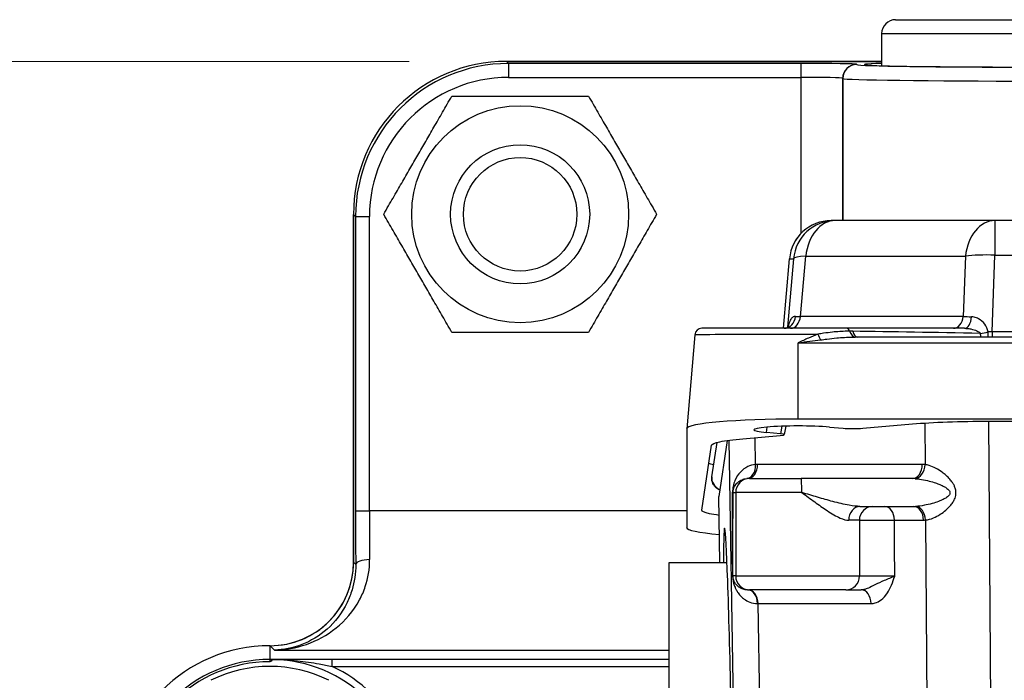
# Model space of a CAD drawing. Units: millimetres. Extents: x 109 to 1463, y 14 to 1907.
# Drawn here: x 352 to 422, y 396 to 443 of the extents above; entities that cross this region are included whole.
import ezdxf

# ---------------------------------------------------------------- set-up
doc = ezdxf.new("R2010")
doc.units = ezdxf.units.MM
doc.header["$LTSCALE"] = 7
doc.layers.add('Dimensions(Hillmar_metric)', color=7, linetype='Continuous', lineweight=13)
doc.layers.add('Visible Edges(Hillmar_metric)', color=7, linetype='Continuous', lineweight=25)
doc.layers.add('Visible Tangent Edges(Hillmar_Metric)', color=7, linetype='Continuous', lineweight=25, true_color=0xc0c0c0)
doc.styles.add('Hillmar_metric_Dimensions', font='arial.ttf')
doc.dimstyles.new('DEFAULT-ISO-Method 1b-Hillmar_metric', dxfattribs={"dimscale": 7, "dimtxt": 2, "dimasz": 2.5, "dimexe": 1, "dimexo": 1, "dimgap": 0.25, "dimtad": 1, "dimtih": 1, "dimtoh": 1, "dimrnd": 1e-08, "dimdsep": 46, "dimtxsty": 'Hillmar_metric_Dimensions', "dimcen": 0.09, "dimdle": 8, "dimclrd": 7, "dimclre": 7, "dimclrt": 7, "dimazin": 2, "dimtfac": 0.75, "dimtmove": 0, "dimatfit": 3, "dimfxl": 1, "dimtolj": 1, "dimlwd": 9, "dimlwe": 9, "dimarcsym": 0})

# ---------------------------------------------------------------- blocks, each defined once
blk = doc.blocks.new('*D29')
at = {"layer": 'Defpoints', "color": 0, "linetype": 'Continuous', "transparency": 16777216}
for p in [(296.58, 440.455), (386.622, 440.455), (369.608, 210.484)]:
    blk.add_point(p, dxfattribs=at)
at = {"layer": 'Dimensions(Hillmar_metric)', "color": 7, "linetype": 'Continuous', "lineweight": 9, "transparency": 16777216}
for p, q in [((379.622, 440.455), (289.58, 440.455)), ((296.58, 422.955), (296.58, 334.372)), ((296.58, 227.984), (296.58, 316.567)), ((362.608, 210.484), (289.58, 210.484))]:
    blk.add_line(p, q, dxfattribs=at)
at = {"layer": 'Dimensions(Hillmar_metric)', "color": 7, "linetype": 'Continuous', "transparency": 16777216}
for points in [[(293.664, 422.955), (299.497, 422.955), (296.58, 440.455)], [(293.664, 227.984), (299.497, 227.984), (296.58, 210.484)]]:
    blk.add_solid(points, dxfattribs=at)
at = {"layer": 'Dimensions(Hillmar_metric)', "color": 7, "linetype": 'Continuous', "lineweight": 13, "transparency": 16777216, "insert": (296.58, 325.47), "char_height": 14, "attachment_point": 5, "style": 'Hillmar_metric_Dimensions'}
blk.add_mtext('\\A1;230', dxfattribs=at)

msp = doc.modelspace()

# ---------------------------------------------------------------- linework, layer by layer
at = {"layer": 'Visible Edges(Hillmar_metric)'}
for p, q in [((414.608, 443.455), (434.608, 443.455)), ((413.608, 442.455), (413.608, 440.152)), ((413.608, 440.455), (386.622, 440.455)), ((386.622, 440.455), (413.608, 440.455)), ((375.623, 429.456), (375.623, 404.454)), ((375.623, 404.454), (375.623, 429.456)), ((410.261, 429.011), (409.97, 429.011)), ((421.748, 429.011), (410.261, 429.011)), ((483.469, 429.011), (421.748, 429.011)), ((406.541, 421.27), (406.982, 426.274)), ((400.177, 420.814), (399.584, 414.057)), ((419.567, 421.27), (411.098, 421.27)), ((493.511, 420.645), (411.706, 420.645)), ((497.608, 414.751), (407.608, 414.751)), ((412.251, 414.085), (415.835, 414.398)), ((421.302, 414.595), (483.915, 414.595)), ((399.584, 414.052), (399.584, 406.949)), ((403.633, 413.334), (406.313, 413.568)), ((406.323, 413.689), (405.337, 413.777)), ((406.717, 414.241), (406.607, 413.628)), ((409.855, 414.171), (410.837, 414.085)), ((400.663, 408.202), (401.369, 412.866)), ((401.394, 410.588), (401.773, 413.073)), ((402.502, 413.209), (401.89, 409.185)), ((404.109, 410.47), (403.973, 410.47)), ((404.109, 410.47), (407.813, 410.47)), ((415.819, 410.47), (407.813, 410.47)), ((401.974, 404.406), (401.89, 409.176)), ((412.048, 408.47), (415.912, 408.47)), ((398.308, 404.406), (398.308, 375.406)), ((402.486, 404.406), (398.308, 404.406)), ((403.969, 402.47), (404.109, 402.47)), ((411.037, 402.47), (404.109, 402.47)), ((369.624, 398.455), (369.608, 398.455)), ((369.651, 397.47), (369.608, 397.47)), ((398.308, 397.47), (374.081, 397.47))]:
    msp.add_line(p, q, dxfattribs=at)
for radius in [7.8, 5, 4.08]:
    msp.add_circle((387.608, 429.47), radius, dxfattribs=at)
for centre, radius, start, end in [((414.608, 442.455), 1, 90, 180), ((409.97, 426.011), 3, 90, 174.96929), ((400.675, 420.77), 0.5, 90, 174.98085), ((369.624, 404.454), 5.999, 269.99996, 0), ((369.608, 387.47), 10.985, 90, 180), ((369.608, 387.47), 10, 90, 180), ((369.608, 387.47), 10, 189.29256, 89.24808), ((369.608, 387.47), 9.836, 90, 180)]:
    msp.add_arc(centre, radius, start, end, dxfattribs=at)
for centre, major_axis, ratio, start_param, end_param in [((386.624, 429.453), (-7.78, 7.78), 0.99978, 5.497897, 7.068473), ((424.608, 440.232), (-12.25, 0), 0.014836, 5.827499, 9.880464), ((407.608, 414.052), (-8.025, 0), 0.087156, 4.712389, 6.283185), ((407.608, 413.973), (-3.188, 0), 0.087491, 3.930493, 7.06124), ((405.591, 413.629), (1.016, 0), 0.085824, 5.502753, 7.048954), ((411.542, 414.147), (-1.002, 0), 0.087386, 0.790946, 2.3575), ((408.391, 409.176), (6.501, -0.001), 0.087423, 3.128312, 3.143148), ((402.609, 389.906), (-0.299, 17), 0.014834, 3.141332, 6.832127), ((407.608, 406.949), (-8.025, 0), 0.087156, 0, 0.786069), ((369.623, 404.455), (4.244, -4.244), 0.99978, 5.497897, 7.068473)]:
    msp.add_ellipse(centre, major_axis=major_axis, ratio=ratio, start_param=start_param, end_param=end_param, dxfattribs=at)
for points in [[(377.793, 429.47), (380.247, 433.72), (382.701, 437.97)], [(382.701, 437.97), (387.608, 437.97), (392.516, 437.97)], [(392.516, 437.97), (394.97, 433.72), (397.423, 429.47)], [(382.701, 420.97), (380.247, 425.22), (377.793, 429.47)], [(397.423, 429.47), (394.97, 425.22), (392.516, 420.97)], [(392.516, 420.97), (387.608, 420.97), (382.701, 420.97)]]:
    msp.add_rational_spline(points, [1, 1.15470053838, 1], degree=2, dxfattribs=at)
for points, knots in [([(406.592, 421.27), (406.662, 421.27), (406.75, 421.292), (406.879, 421.363), (406.918, 421.407), (406.935, 421.43), (406.937, 421.432), (406.937, 421.432)], [0, 0, 0, 0, 0.050703, 0.050703, 0.1014061, 0.1014061, 0.117423, 0.117423, 0.117423, 0.117423]), ([(411.098, 421.27), (410.748, 421.27), (410.379, 421.27), (408.04, 421.27), (405.757, 421.27), (402.465, 421.27), (401.333, 421.27), (400.748, 421.27), (400.676, 421.27), (400.676, 421.27)], [-0.527439, -0.527439, -0.527439, -0.527439, -0.351987, -0.351987, 0.550872, 0.550872, 1.319933, 1.319933, 1.570796, 1.570796, 1.570796, 1.570796]), ([(401.958, 409.629), (401.847, 409.698), (401.738, 409.781), (401.578, 409.952), (401.519, 410.032), (401.444, 410.179), (401.42, 410.242), (401.384, 410.398), (401.379, 410.495), (401.394, 410.588)], [0.3443261, 0.3443261, 0.3443261, 0.3443261, 0.39347, 0.39347, 0.4285999, 0.4285999, 0.4523002, 0.4523002, 0.4860348, 0.4860348, 0.4860348, 0.4860348]), ([(401.914, 407.826), (401.646, 407.862), (400.937, 407.98), (400.649, 408.112), (400.663, 408.202)], [6.093233, 6.093233, 6.093233, 6.093233, 6.2831853, 6.6808769, 6.6808769, 6.6808769, 6.6808769]), ([(411.037, 402.47), (411.087, 402.47), (411.176, 402.47), (411.492, 402.47), (411.775, 402.47), (412.118, 402.47), (412.128, 402.47), (412.138, 402.47)], [0, 0, 0, 0, 0.0750328, 0.0750328, 0.1950853, 0.1950853, 0.1985463, 0.1985463, 0.1985463, 0.1985463]), ([(369.74, 397.469), (369.741, 397.469), (369.742, 397.468), (369.746, 397.465), (369.75, 397.456), (369.751, 397.441), (369.751, 397.436), (369.751, 397.428), (369.751, 397.424), (369.749, 397.414), (369.748, 397.409), (369.743, 397.394), (369.739, 397.383), (369.724, 397.36), (369.714, 397.349), (369.692, 397.33), (369.679, 397.323), (369.656, 397.313), (369.647, 397.311), (369.627, 397.307), (369.618, 397.306), (369.608, 397.306)], [0.02636781, 0.02636781, 0.02636781, 0.02636781, 0.02777045, 0.02777045, 0.03345294, 0.03345294, 0.03533989, 0.03533989, 0.03679199, 0.03679199, 0.03850549, 0.03850549, 0.04145065, 0.04145065, 0.04473372, 0.04473372, 0.0476112, 0.0476112, 0.04940089, 0.04940089, 0.05106948, 0.05106948, 0.05106948, 0.05106948]), ([(369.651, 397.47), (369.651, 397.47), (369.651, 397.47), (369.651, 397.469), (369.651, 397.469), (369.652, 397.469)], [0, 0, 0, 0, 0.0003653994, 0.0003653994, 0.0007176343, 0.0007176343, 0.0007176343, 0.0007176343]), ([(374.081, 397.47), (373.747, 397.47), (373.413, 397.47), (372.551, 397.47), (372.028, 397.47), (371.193, 397.47), (370.874, 397.47), (370.254, 397.47), (369.953, 397.47), (369.651, 397.47)], [0, 0, 0, 0, 0.1001579, 0.1001579, 0.2604104, 0.2604104, 0.3600046, 0.3600046, 0.4551245, 0.4551245, 0.4551245, 0.4551245])]:
    msp.add_open_spline(points, degree=3, knots=knots, dxfattribs=at)
for points in [[(415.835, 414.398), (416.55, 414.46), (418.266, 414.56), (420.29, 414.595), (421.302, 414.595)], [(401.369, 412.866), (401.382, 412.953), (401.797, 413.126), (402.93, 413.273), (403.633, 413.334)], [(401.525, 411.448), (401.372, 411.483), (401.254, 411.519), (401.171, 411.555)], [(369.74, 397.469), (369.71, 397.469), (369.681, 397.469), (369.652, 397.469)], [(369.652, 397.469), (369.652, 397.469), (369.652, 397.469), (369.652, 397.469)]]:
    msp.add_open_spline(points, degree=3, dxfattribs=at)
at = {"layer": 'Visible Tangent Edges(Hillmar_Metric)'}
for p, q in [((413.608, 442.455), (435.608, 442.455)), ((386.771, 440.306), (386.622, 440.455)), ((407.805, 440.306), (386.771, 440.306)), ((386.771, 440.306), (386.771, 439.306)), ((407.805, 440.306), (407.805, 439.306)), ((411.82, 440.229), (411.804, 440.248)), ((386.771, 439.306), (407.805, 439.306)), ((407.805, 439.306), (407.805, 428.087)), ((410.804, 439.248), (410.82, 439.23)), ((410.804, 429.011), (410.804, 439.248)), ((410.82, 439.23), (410.82, 429.011)), ((375.623, 429.456), (375.772, 429.307)), ((375.772, 429.307), (375.772, 408.144)), ((375.772, 429.307), (376.772, 429.307)), ((376.772, 408.144), (376.772, 429.307)), ((421.748, 429.011), (421.748, 426.532)), ((407.768, 422.122), (408.147, 426.456)), ((408.147, 426.456), (419.635, 426.456)), ((419.635, 426.456), (419.476, 422.122)), ((421.546, 421.017), (421.748, 426.532)), ((421.748, 426.532), (483.469, 426.532)), ((406.541, 421.27), (406.982, 426.275)), ((407.272, 426.275), (406.84, 421.343)), ((406.982, 426.275), (407.272, 426.275)), ((419.476, 422.122), (407.768, 422.122)), ((483.671, 421.017), (421.546, 421.017)), ((421.546, 421.017), (421.546, 420.645)), ((407.608, 414.751), (407.608, 420.232)), ((407.608, 420.232), (497.608, 420.232)), ((416.712, 414.463), (416.734, 411.475)), ((421.699, 360.332), (421.307, 414.595)), ((405.337, 413.777), (405.362, 414.171)), ((406.421, 414.232), (406.323, 413.689)), ((402.609, 413.224), (403.531, 360.399)), ((404.542, 411.482), (404.508, 413.41)), ((416.526, 411.487), (404.68, 411.487)), ((402.919, 409.47), (403.109, 409.47)), ((407.871, 409.47), (403.109, 409.47)), ((403.109, 409.47), (403.109, 403.47)), ((401.975, 404.406), (401.89, 409.185)), ((375.772, 408.144), (376.772, 408.144)), ((399.584, 408.144), (376.772, 408.144)), ((412.004, 407.47), (411.241, 407.47)), ((414.53, 407.487), (416.619, 407.487)), ((416.763, 407.493), (417.109, 359.588)), ((375.782, 404.295), (375.623, 404.454)), ((403.109, 403.47), (402.91, 403.47)), ((403.109, 403.47), (412.017, 403.47)), ((405.427, 360.78), (404.716, 401.487)), ((404.716, 401.487), (412.845, 401.487)), ((369.608, 398.455), (369.608, 397.47)), ((369.624, 398.455), (369.933, 398.145)), ((369.933, 398.145), (398.308, 398.145)), ((369.608, 397.47), (369.608, 397.306)), ((374.081, 396.97), (374.081, 397.47)), ((374.081, 396.97), (398.308, 396.97))]:
    msp.add_line(p, q, dxfattribs=at)
for radius, start, end in [(10.5, 205.20877, 64.79123), (9.5, 63.47465, 116.52535)]:
    msp.add_arc((369.608, 387.47), radius, start, end, dxfattribs=at)
for centre, major_axis, ratio, start_param, end_param in [((386.773, 429.305), (-7.78, 7.78), 0.99982, 5.497897, 7.068473), ((407.805, 440.247), (-4, 0), 0.014836, 3.154683, 4.712389), ((411.804, 439.248), (0.75, 0.662), 0.999804, 0.847922, 2.418524), ((411.82, 439.23), (0.75, 0.662), 0.999804, 0.847922, 2.418524), ((424.608, 440.232), (-12.789, 0), 0.014836, 0.01309, 3.128503), ((386.773, 429.305), (-7.073, 7.073), 0.99978, 5.497897, 7.068473), ((407.805, 439.247), (3, 0), 0.019782, 0.01309, 1.570796), ((424.608, 439.232), (13.789, 0), 0.01376, 3.154683, 6.270095), ((409.97, 426.011), (0, 3), 0.999985, 0, 1.482713), ((410.261, 426.011), (0, 3), 0.999985, 0, 1.482713), ((410.261, 426.011), (0, 3), 0.712283, 0, 1.42203), ((421.748, 426.011), (0, 3), 0.712283, 0, 1.42203), ((410.261, 426.011), (-2.989, 0.262), 0.123184, 5.508534, 6.277644), ((421.748, 426.011), (2.998, -0.11), 0.173535, 1.577158, 2.359404), ((409.97, 426.011), (-2.988, 0.263), 0.051302, 6.277679, 6.283185), ((406.592, 422.27), (0, -1), 0.831096, 0, 1.42962), ((407.063, 422.27), (0, -1), 0.712283, 0, 1.42203), ((409.933, 422.27), (-3.019, -0.088), 0.040507, 0.583409, 0.76991), ((418.772, 422.27), (0, -1), 0.712283, 0, 1.42203), ((421.611, 422.27), (-3.003, -0.037), 0.057707, 0.779358, 1.03207), ((419.567, 422.27), (0, -1), 0.512064, 0, 1.402186), ((409.213, 421.028), (-0.334, 0.943), 0.236319, 1.670227, 2.159179), ((411.098, 420.77), (0, 0.5), 0.504766, 5.335143, 6.283185), ((411.713, 421.645), (-0.002, -1), 0.503875, 5.335982, 6.283185), ((411.937, 421.639), (-0.048, -0.999), 0.47841, 5.35392, 6.207625), ((426.507, 420.77), (-29.425, 0.498), 0.001424, 4.911439, 5.24656), ((421.174, 421.189), (-0.974, -0.225), 0.192869, 1.006169, 1.621792), ((421.174, 421.189), (-0.05, -0.999), 0.49342, 5.020136, 5.312565), ((421.174, 421.189), (0.008, -1), 0.093047, 0.994957, 1.392903), ((421.559, 420.84), (-3.003, -0.035), 0.058746, 4.715913, 4.809131), ((403.835, 411.465), (0.067, -0.998), 0.706894, 0.001473, 1.540704), ((403.973, 411.47), (0, -1), 0.707107, 0, 1.58825), ((404.68, 409.487), (-2.031, -0.025), 0.984608, 4.700047, 4.768334), ((415.819, 411.47), (0, -1), 0.707107, 0, 1.58825), ((416.027, 411.457), (-0.116, -0.993), 0.703703, 0.15487, 1.670031), ((416.572, 409.487), (-0.42, 1.96), 0.941673, 5.974041, 6.084045), ((403.186, 410.482), (1.8, -0.003), 0.616417, 3.048918, 3.967304), ((404.109, 409.47), (0, 1), 0.999883, 0, 1.570796), ((403.973, 409.47), (-1.031, -0.012), 0.969573, 4.699999, 4.768286), ((407.813, 409.47), (0, 1), 0.058363, 4.712389, 6.283185), ((415.865, 409.47), (1.835, -0.036), 0.544638, 1.496941, 1.606945), ((401.919, 409.47), (1, -0.001), 0.078053, 0.015318, 0.257427), ((401.936, 824.179), (0.954, -427.072), 0.000232, 0.173077, 0.241376), ((402.935, 824.179), (-0.045, -427.089), 0.000268, 0.173061, 0.241361), ((375.935, 408.144), (0, -11), 0.014836, 4.712389, 5.069873), ((376.935, 408.144), (0, 10), 0.01632, 1.570796, 1.92828), ((412.048, 407.47), (0, 1), 0.807214, 0, 1.570796), ((412.981, 407.47), (0, 1), 0.976799, 0, 1.570796), ((413.823, 407.47), (0, 1), 0.707107, 4.729842, 6.283185), ((415.865, 409.47), (1.835, -0.036), 0.544638, 4.748538, 4.824538), ((415.912, 407.47), (0, 1), 0.707107, 4.729842, 6.283185), ((416.056, 407.475), (-0.08, 0.997), 0.706664, 4.672966, 6.175852), ((416.572, 409.487), (-0.42, 1.96), 0.941673, 2.942452, 3.018453), ((376.782, 404.295), (-1, -0.006), 0.349913, 4.71045, 6.267349), ((401.911, 403.47), (1, -0.002), 0.106792, 0.015359, 0.189422), ((404.109, 403.47), (0, -1), 0.999883, 4.712389, 6.283185), ((411.037, 403.47), (0, -1), 0.979677, 0, 1.570796), ((403.969, 401.47), (0, 1), 0.712401, 4.729896, 6.283185), ((404.009, 401.47), (0, 1), 0.707107, 4.729842, 6.283185), ((412.138, 401.47), (0, 1), 0.707107, 4.729842, 6.283185), ((409.314, 401.47), (-6.501, 0.017), 0.001112, 5.497936, 5.50545)]:
    msp.add_ellipse(centre, major_axis=major_axis, ratio=ratio, start_param=start_param, end_param=end_param, dxfattribs=at)
for points, knots in [([(407.415, 422.129), (407.354, 422.131), (407.295, 422.116), (407.181, 422.05), (407.126, 421.995), (407.049, 421.877), (407.022, 421.825), (406.985, 421.736), (406.974, 421.705), (406.945, 421.619), (406.929, 421.562), (406.905, 421.462), (406.896, 421.421), (406.888, 421.378)], [0, 0, 0, 0, 0.0443652, 0.0443652, 0.0950682, 0.0950682, 0.1267576, 0.1267576, 0.1426023, 0.1426023, 0.1679538, 0.1679538, 0.1840077, 0.1840077, 0.1840077, 0.1840077]), ([(421.267, 421.013), (421.231, 421.219), (421.138, 421.408), (420.893, 421.731), (420.736, 421.86), (420.472, 422.01), (420.369, 422.052), (420.2, 422.092), (420.136, 422.101), (420.072, 422.102)], [0.0179808, 0.0179808, 0.0179808, 0.0179808, 0.0841601, 0.0841601, 0.1600227, 0.1600227, 0.2074369, 0.2074369, 0.2370707, 0.2370707, 0.2370707, 0.2370707]), ([(400.178, 420.814), (400.179, 420.817), (400.256, 420.821), (400.884, 420.835), (402.098, 420.845), (405.288, 420.856), (407.22, 420.858), (409.025, 420.856)], [-1.570796, -1.570796, -1.570796, -1.570796, -1.319933, -1.319933, -0.550872, -0.550872, 0.191839, 0.191839, 0.191839, 0.191839]), ([(409.025, 420.856), (409.022, 420.855), (409.019, 420.854), (408.795, 420.763), (408.572, 420.668), (408.102, 420.46), (407.855, 420.347), (407.608, 420.232)], [0.3376011, 0.3376011, 0.3376011, 0.3376011, 0.3386541, 0.3386541, 0.4204422, 0.4204422, 0.5111759, 0.5111759, 0.5111759, 0.5111759]), ([(411.303, 421.062), (411.235, 421.062), (411.167, 421.061), (410.761, 421.054), (410.418, 421.031), (409.861, 420.971), (409.647, 420.942), (409.297, 420.893), (409.162, 420.874), (409.025, 420.856)], [0.1171097, 0.1171097, 0.1171097, 0.1171097, 0.1432457, 0.1432457, 0.2723686, 0.2723686, 0.3530704, 0.3530704, 0.4035091, 0.4035091, 0.4035091, 0.4035091]), ([(409.213, 420.439), (409.367, 420.457), (409.518, 420.477), (409.907, 420.525), (410.142, 420.554), (410.747, 420.614), (411.116, 420.637), (411.56, 420.644), (411.633, 420.645), (411.706, 420.645)], [-0.4035091, -0.4035091, -0.4035091, -0.4035091, -0.3530704, -0.3530704, -0.2723686, -0.2723686, -0.1432457, -0.1432457, -0.1179586, -0.1179586, -0.1179586, -0.1179586]), ([(411.526, 421.06), (411.517, 421.06), (411.507, 421.06), (411.483, 421.06), (411.468, 421.061), (411.43, 421.061), (411.406, 421.061), (411.356, 421.061), (411.329, 421.062), (411.303, 421.062)], [0, 0, 0, 0, 0.00321984, 0.00321984, 0.00837159, 0.00837159, 0.01661438, 0.01661438, 0.02575872, 0.02575872, 0.02575872, 0.02575872]), ([(419.567, 421.27), (419.623, 421.27), (419.681, 421.267), (419.833, 421.255), (419.929, 421.241), (420.177, 421.192), (420.329, 421.149), (420.568, 421.042), (420.66, 420.978), (420.689, 420.91)], [-0.2370707, -0.2370707, -0.2370707, -0.2370707, -0.2074369, -0.2074369, -0.1600227, -0.1600227, -0.0841601, -0.0841601, -0.0179808, -0.0179808, -0.0179808, -0.0179808]), ([(407.608, 420.232), (407.887, 420.27), (408.168, 420.308), (408.7, 420.377), (408.952, 420.408), (409.207, 420.439), (409.21, 420.439), (409.213, 420.439)], [-0.5111759, -0.5111759, -0.5111759, -0.5111759, -0.4204422, -0.4204422, -0.3386541, -0.3386541, -0.3376011, -0.3376011, -0.3376011, -0.3376011]), ([(404.542, 411.482), (404.337, 411.467), (404.147, 411.412), (403.773, 411.234), (403.597, 411.1), (403.445, 410.939), (403.285, 410.768), (403.154, 410.57), (403.003, 410.209), (402.959, 410.076), (402.904, 409.794), (402.886, 409.649), (402.886, 409.488)], [0.0193558, 0.0193558, 0.0193558, 0.0193558, 0.120027, 0.120027, 0.2400539, 0.2400539, 0.2400539, 0.3670823, 0.3670823, 0.4318508, 0.4318508, 0.4801079, 0.4801079, 0.4801079, 0.4801079]), ([(416.763, 407.493), (416.943, 407.51), (417.133, 407.563), (417.487, 407.709), (417.653, 407.796), (417.955, 407.988), (418.092, 408.088), (418.327, 408.289), (418.427, 408.384), (418.594, 408.573), (418.663, 408.661), (418.772, 408.829), (418.815, 408.908), (418.874, 409.044), (418.894, 409.098), (418.929, 409.224), (418.942, 409.296), (418.951, 409.416), (418.951, 409.463), (418.948, 409.509), (418.945, 409.555), (418.94, 409.601), (418.922, 409.693), (418.91, 409.74), (418.873, 409.856), (418.845, 409.924), (418.779, 410.055), (418.741, 410.118), (418.642, 410.265), (418.579, 410.345), (418.428, 410.517), (418.337, 410.606), (418.148, 410.775), (418.05, 410.853), (417.808, 411.029), (417.666, 411.119), (417.351, 411.289), (417.179, 411.363), (416.918, 411.442), (416.825, 411.463), (416.734, 411.475)], [0.0200774, 0.0200774, 0.0200774, 0.0200774, 0.1086659, 0.1086659, 0.1830485, 0.1830485, 0.2456959, 0.2456959, 0.2938862, 0.2938862, 0.3309557, 0.3309557, 0.3594707, 0.3594707, 0.3771666, 0.3771666, 0.3992563, 0.3992563, 0.4130623, 0.4130623, 0.4130623, 0.4268683, 0.4268683, 0.4413911, 0.4413911, 0.4640541, 0.4640541, 0.4876134, 0.4876134, 0.5211918, 0.5211918, 0.5648437, 0.5648437, 0.6099441, 0.6099441, 0.6743981, 0.6743981, 0.7525686, 0.7525686, 0.7971888, 0.7971888, 0.7971888, 0.7971888]), ([(402.919, 409.47), (402.919, 409.55), (402.93, 409.622), (402.965, 409.763), (402.991, 409.83), (403.083, 410.01), (403.161, 410.109), (403.256, 410.195), (403.346, 410.275), (403.451, 410.342), (403.671, 410.432), (403.783, 410.459), (403.903, 410.467)], [-0.4801079, -0.4801079, -0.4801079, -0.4801079, -0.4318508, -0.4318508, -0.3670823, -0.3670823, -0.2400539, -0.2400539, -0.2400539, -0.120027, -0.120027, -0.0193558, -0.0193558, -0.0193558, -0.0193558]), ([(416.02, 410.463), (416.122, 410.457), (416.227, 410.447), (416.52, 410.407), (416.713, 410.37), (417.068, 410.285), (417.229, 410.24), (417.502, 410.152), (417.613, 410.113), (417.827, 410.028), (417.93, 409.984), (418.102, 409.898), (418.173, 409.858), (418.285, 409.784), (418.329, 409.753), (418.404, 409.687), (418.436, 409.653), (418.478, 409.595), (418.492, 409.572), (418.512, 409.526), (418.518, 409.503), (418.521, 409.48), (418.524, 409.457), (418.524, 409.433), (418.514, 409.373), (418.499, 409.337), (418.459, 409.274), (418.437, 409.247), (418.37, 409.179), (418.32, 409.14), (418.196, 409.056), (418.118, 409.012), (417.928, 408.918), (417.815, 408.87), (417.549, 408.769), (417.393, 408.719), (417.051, 408.623), (416.865, 408.58), (416.466, 408.507), (416.253, 408.481), (416.051, 408.472)], [-0.7971888, -0.7971888, -0.7971888, -0.7971888, -0.7525686, -0.7525686, -0.6743981, -0.6743981, -0.6099441, -0.6099441, -0.5648437, -0.5648437, -0.5211918, -0.5211918, -0.4876134, -0.4876134, -0.4640541, -0.4640541, -0.4413911, -0.4413911, -0.4268683, -0.4268683, -0.4130623, -0.4130623, -0.4130623, -0.3992563, -0.3992563, -0.3771666, -0.3771666, -0.3594707, -0.3594707, -0.3309557, -0.3309557, -0.2938862, -0.2938862, -0.2456959, -0.2456959, -0.1830485, -0.1830485, -0.1086659, -0.1086659, -0.0200774, -0.0200774, -0.0200774, -0.0200774]), ([(412.048, 408.47), (411.815, 408.47), (411.55, 408.502), (410.904, 408.616), (410.505, 408.712), (410.098, 408.82), (409.739, 408.916), (409.372, 409.021), (408.626, 409.241), (408.247, 409.356), (407.871, 409.47)], [-0.5270543, -0.5270543, -0.5270543, -0.5270543, -0.4128838, -0.4128838, -0.2629654, -0.2629654, -0.2629654, -0.1309209, -0.1309209, 0.0011236, 0.0011236, 0.0011236, 0.0011236]), ([(407.871, 409.47), (408.179, 409.242), (408.488, 409.013), (409.095, 408.572), (409.392, 408.362), (409.681, 408.171), (410.01, 407.954), (410.331, 407.762), (410.847, 407.534), (411.057, 407.47), (411.241, 407.47)], [-0.0011236, -0.0011236, -0.0011236, -0.0011236, 0.1309209, 0.1309209, 0.2629654, 0.2629654, 0.2629654, 0.4128838, 0.4128838, 0.5270543, 0.5270543, 0.5270543, 0.5270543]), ([(412.004, 407.47), (412.025, 407.471), (412.055, 407.472), (412.156, 407.476), (412.24, 407.478), (412.478, 407.482), (412.642, 407.484), (413.046, 407.488), (413.29, 407.489), (413.818, 407.491), (414.096, 407.49), (414.401, 407.488), (414.468, 407.488), (414.53, 407.487)], [0, 0, 0, 0, 0.0096807, 0.0096807, 0.0251698, 0.0251698, 0.0453056, 0.0453056, 0.0694485, 0.0694485, 0.0977226, 0.0977226, 0.1064282, 0.1064282, 0.1064282, 0.1064282]), ([(412.004, 407.47), (412.004, 407.338), (412.005, 407.206), (412.007, 406.591), (412.009, 406.108), (412.011, 405.322), (412.012, 405.02), (412.014, 404.302), (412.016, 403.886), (412.017, 403.47)], [-5.5748589, -5.5748589, -5.5748589, -5.5748589, -5.5353672, -5.5353672, -5.3903042, -5.3903042, -5.2996399, -5.2996399, -5.1747722, -5.1747722, -5.1747722, -5.1747722]), ([(414.547, 403.452), (414.545, 403.883), (414.544, 404.313), (414.54, 405.046), (414.539, 405.348), (414.536, 406.134), (414.534, 406.617), (414.531, 407.23), (414.53, 407.358), (414.53, 407.487)], [5.1704082, 5.1704082, 5.1704082, 5.1704082, 5.2996399, 5.2996399, 5.3903042, 5.3903042, 5.5353672, 5.5353672, 5.5739861, 5.5739861, 5.5739861, 5.5739861]), ([(369.933, 398.145), (370.707, 398.159), (371.488, 398.293), (372.991, 398.816), (373.713, 399.201), (374.371, 399.731), (375.03, 400.26), (375.619, 400.929), (376.221, 402.056), (376.36, 402.375), (376.67, 403.303), (376.786, 403.964), (376.782, 404.645)], [-0.001737, -0.001737, -0.001737, -0.001737, 0.374716, 0.374716, 0.751169, 0.751169, 0.751169, 1.127622, 1.127622, 1.263999, 1.263999, 1.504076, 1.504076, 1.504076, 1.504076]), ([(375.782, 404.295), (375.786, 403.652), (375.687, 403.029), (375.423, 402.152), (375.304, 401.851), (374.791, 400.786), (374.287, 400.153), (373.725, 399.652), (373.163, 399.151), (372.546, 398.786), (371.262, 398.289), (370.594, 398.16), (369.933, 398.145)], [-1.504076, -1.504076, -1.504076, -1.504076, -1.263999, -1.263999, -1.127622, -1.127622, -0.751169, -0.751169, -0.751169, -0.374716, -0.374716, 0.001737, 0.001737, 0.001737, 0.001737]), ([(402.893, 403.488), (402.893, 403.47), (402.893, 403.451), (402.894, 403.405), (402.895, 403.378), (402.899, 403.326), (402.901, 403.3), (402.907, 403.24), (402.912, 403.206), (402.922, 403.139), (402.927, 403.106), (402.942, 403.031), (402.952, 402.99), (402.975, 402.901), (402.989, 402.853), (403.022, 402.756), (403.04, 402.706), (403.088, 402.594), (403.117, 402.532), (403.19, 402.395), (403.236, 402.322), (403.349, 402.162), (403.421, 402.077), (403.568, 401.93), (403.642, 401.866), (403.844, 401.719), (403.979, 401.645), (404.296, 401.526), (404.482, 401.487), (404.682, 401.487)], [0, 0, 0, 0, 0.0055122, 0.0055122, 0.0136737, 0.0136737, 0.0218302, 0.0218302, 0.0338249, 0.0338249, 0.0469741, 0.0469741, 0.0652901, 0.0652901, 0.0891008, 0.0891008, 0.1162616, 0.1162616, 0.1534673, 0.1534673, 0.2018346, 0.2018346, 0.2647122, 0.2647122, 0.3205337, 0.3205337, 0.4060613, 0.4060613, 0.5045492, 0.5045492, 0.5045492, 0.5045492]), ([(403.969, 402.47), (403.852, 402.47), (403.743, 402.489), (403.557, 402.548), (403.477, 402.585), (403.358, 402.658), (403.314, 402.69), (403.227, 402.764), (403.184, 402.806), (403.117, 402.886), (403.09, 402.923), (403.046, 402.991), (403.028, 403.022), (403, 403.079), (402.988, 403.103), (402.969, 403.152), (402.96, 403.176), (402.946, 403.22), (402.94, 403.241), (402.931, 403.279), (402.928, 403.295), (402.922, 403.329), (402.919, 403.345), (402.915, 403.376), (402.914, 403.388), (402.912, 403.415), (402.911, 403.428), (402.911, 403.451), (402.91, 403.46), (402.91, 403.47)], [-0.5045492, -0.5045492, -0.5045492, -0.5045492, -0.4060613, -0.4060613, -0.3205337, -0.3205337, -0.2647122, -0.2647122, -0.2018346, -0.2018346, -0.1534673, -0.1534673, -0.1162616, -0.1162616, -0.0891008, -0.0891008, -0.0652901, -0.0652901, -0.0469741, -0.0469741, -0.0338249, -0.0338249, -0.0218302, -0.0218302, -0.0136737, -0.0136737, -0.0055122, -0.0055122, 0, 0, 0, 0]), ([(414.547, 403.452), (414.421, 403.451), (414.273, 403.45), (413.867, 403.448), (413.596, 403.448), (413.092, 403.451), (412.859, 403.452), (412.459, 403.457), (412.29, 403.46), (412.1, 403.465), (412.047, 403.467), (412.017, 403.47)], [-0.535419, -0.535419, -0.535419, -0.535419, -0.4464779, -0.4464779, -0.3143598, -0.3143598, -0.1950853, -0.1950853, -0.0750328, -0.0750328, 0, 0, 0, 0]), ([(414.547, 403.452), (414.321, 403.345), (414.037, 403.238), (413.545, 403.033), (413.334, 402.936), (412.959, 402.749), (412.797, 402.662), (412.534, 402.547), (412.427, 402.51), (412.26, 402.476), (412.198, 402.47), (412.138, 402.47)], [-0.0005866, -0.0005866, -0.0005866, -0.0005866, 0.0714313, 0.0714313, 0.1428686, 0.1428686, 0.225212, 0.225212, 0.2900455, 0.2900455, 0.3305665, 0.3305665, 0.3305665, 0.3305665]), ([(412.845, 401.487), (412.94, 401.487), (413.036, 401.5), (413.282, 401.568), (413.426, 401.642), (413.732, 401.872), (413.885, 402.045), (414.13, 402.419), (414.228, 402.615), (414.4, 403.023), (414.474, 403.237), (414.547, 403.452)], [-0.3305665, -0.3305665, -0.3305665, -0.3305665, -0.2900455, -0.2900455, -0.225212, -0.225212, -0.1428686, -0.1428686, -0.0714313, -0.0714313, 0.0005866, 0.0005866, 0.0005866, 0.0005866]), ([(369.652, 397.469), (369.97, 397.469), (370.288, 397.46), (370.936, 397.426), (371.266, 397.401), (372.119, 397.313), (372.639, 397.239), (373.465, 397.095), (373.777, 397.034), (374.081, 396.97)], [-0.4552856, -0.4552856, -0.4552856, -0.4552856, -0.3600046, -0.3600046, -0.2604104, -0.2604104, -0.1001579, -0.1001579, 0, 0, 0, 0])]:
    msp.add_open_spline(points, degree=3, knots=knots, dxfattribs=at)
msp.add_open_spline([(401.385, 410.477), (401.385, 410.479), (401.385, 410.481), (401.386, 410.484)], degree=3, dxfattribs=at)

# ---------------------------------------------------------------- dimensions: what is measured, and where the dimension line sits
at = {"layer": 'Dimensions(Hillmar_metric)', "color": 7, "linetype": 'Continuous', "lineweight": 13}
dim = msp.add_linear_dim(base=(296.58, 440.455), p1=(369.608, 210.484), p2=(386.622, 440.455), angle=90, dimstyle='DEFAULT-ISO-Method 1b-Hillmar_metric', override={"dimgap": 0.25, "dimdec": 0, "dimtol": 0, "dimlim": 0, "dimtp": 0, "dimtm": 0, "dimtdec": 2, "dimtofl": 0, "dimatfit": 1}, dxfattribs=at)
dim.commit()
dim.dimension.update_dxf_attribs({"geometry": '*D29', "text_midpoint": (296.58, 325.47), "dimtype": 160})

doc.saveas('drawing.dxf')
